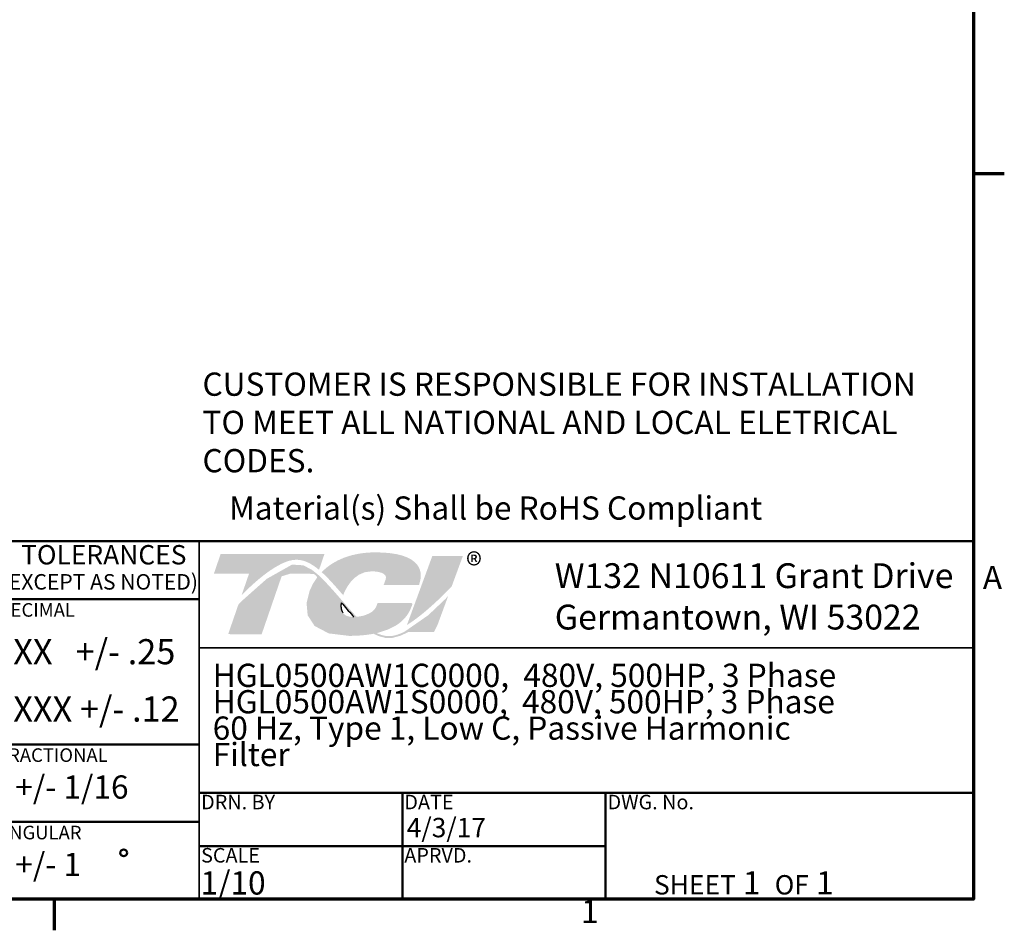
# Model space of a CAD drawing. Units: inches. Extents: x 5 to 215, y 2 to 167.
# Drawn here: x 163 to 214, y 3 to 50 of the extents above; entities that cross this region are included whole.
import ezdxf
from ezdxf.enums import TextEntityAlignment as Align

# ---------------------------------------------------------------- set-up
doc = ezdxf.new("R2010")
doc.units = ezdxf.units.IN
doc.header["$LTSCALE"] = 10
doc.header["$MEASUREMENT"] = 0
for name, color, linetype, lineweight in [('Border (ANSI)', 7, 'Continuous', 70), ('Symbol (ANSI)', 7, 'Continuous', 25), ('Title (ANSI)', 7, 'Continuous', 50)]:
    doc.layers.add(name, color=color, linetype=linetype, lineweight=lineweight)
doc.styles.add('Note Text (ANSI)', font='tahoma.ttf')
doc.styles.get("Standard").update_dxf_attribs({"font": 'tahoma.ttf'})
doc.styles.add('Text Style30', font='tahoma.ttf')
doc.styles.add('Text Style38', font='tahoma.ttf')
doc.styles.add('Text Style39', font='tahoma.ttf')
doc.styles.add('Text Style45', font='tahoma.ttf')

# ---------------------------------------------------------------- blocks, each defined once
blk = doc.blocks.new('Borders Default Border')
at = {"layer": 'Border (ANSI)'}
for p, q in [((21.25, 4.25), (21.41, 4.25)), ((16.5, 0.5), (16.5, 0.34))]:
    blk.add_line(p, q, dxfattribs=at)
at = {"layer": 'Border (ANSI)', "flags": 128}
blk.add_lwpolyline([(0.75, 0.5), (0.75, 16.5), (21.25, 16.5), (21.25, 0.5), (0.75, 0.5)], dxfattribs=at)
at = {"layer": 'Border (ANSI)', "char_height": 0.12, "attachment_point": 7, "style": 'Note Text (ANSI)'}
for s, insert in [('A', (21.299, 2.065)), ('1', (19.2229, 0.34))]:
    blk.add_mtext(s, dxfattribs=dict(at, insert=insert))
blk = doc.blocks.new('Title Blocks TCI_TITLE')
h = blk.add_hatch(color=7)
h.dxf.hatch_style = 2
edge = h.paths.add_edge_path()
edge.add_spline(control_points=[(9.6331, 5.3744), (9.6895, 5.432), (9.8226, 5.5572), (9.9159, 5.5572), (9.9566, 5.5572), (9.9951, 5.5366), (10.0329, 5.505), (10.0329, 5.505), (10.0613, 5.5874), (10.0613, 5.5874), (10.0613, 5.5874), (9.5248, 5.5874), (9.5248, 5.5874), (9.5248, 5.5874), (9.4896, 5.4851), (9.4896, 5.4851), (9.4896, 5.4851), (9.6313, 5.4851), (9.6713, 5.4851), (9.6658, 5.4694), (9.6505, 5.425), (9.6331, 5.3744)], knot_values=[0, 0, 0, 0, 1, 1, 1, 2, 2, 2, 3, 3, 3, 4, 4, 4, 5, 5, 5, 6, 6, 6, 7, 7, 7, 7], degree=3, periodic=0)
h = blk.add_hatch(color=7)
h.dxf.hatch_style = 2
edge = h.paths.add_edge_path()
edge.add_spline(control_points=[(10.1471, 5.386), (10.1471, 5.386), (10.1578, 5.3738), (10.1578, 5.3738), (10.1633, 5.3893), (10.2048, 5.4971), (10.3028, 5.4971), (10.355, 5.4971), (10.3708, 5.4826), (10.3752, 5.4764), (10.3767, 5.4741), (10.3816, 5.4672), (10.3762, 5.4525), (10.3762, 5.4525), (10.3664, 5.4258), (10.3664, 5.4258), (10.3664, 5.4258), (10.5494, 5.4258), (10.5494, 5.4258), (10.5494, 5.4258), (10.5535, 5.4403), (10.5535, 5.4403), (10.5634, 5.4756), (10.559, 5.5061), (10.5402, 5.5309), (10.5079, 5.5736), (10.4348, 5.5952), (10.323, 5.5952), (10.207, 5.5952), (10.1105, 5.5584), (10.0466, 5.4931), (10.0801, 5.4629), (10.1132, 5.4249), (10.1471, 5.386)], knot_values=[0, 0, 0, 0, 1, 1, 1, 2, 2, 2, 3, 3, 3, 4, 4, 4, 5, 5, 5, 6, 6, 6, 7, 7, 7, 8, 8, 8, 9, 9, 9, 10, 10, 10, 11, 11, 11, 11], degree=3, periodic=0)
h = blk.add_hatch(color=7)
h.dxf.hatch_style = 2
edge = h.paths.add_edge_path()
edge.add_spline(control_points=[(10.6181, 5.5761), (10.6181, 5.5761), (10.4872, 5.2201), (10.4872, 5.2201), (10.5785, 5.2761), (10.6839, 5.3831), (10.7183, 5.4192), (10.7183, 5.4192), (10.776, 5.5761), (10.776, 5.5761), (10.776, 5.5761), (10.6181, 5.5761), (10.6181, 5.5761)], knot_values=[0, 0, 0, 0, 1, 1, 1, 2, 2, 2, 3, 3, 3, 4, 4, 4, 4], degree=3, periodic=0)
h = blk.add_hatch(color=7)
h.dxf.hatch_style = 2
h.paths.add_polyline_path([(10.4744, 5.1852), (10.4743, 5.1852), (10.4743, 5.1852), (10.4715, 5.1838), (10.4671, 5.1817), (10.464, 5.1803), (10.4636, 5.1801), (10.4555, 5.1766), (10.447, 5.1733), (10.4435, 5.172), (10.4431, 5.1719), (10.4419, 5.1714), (10.4378, 5.1701), (10.4339, 5.1689), (10.4331, 5.1686), (10.4326, 5.1685), (10.428, 5.1672), (10.4202, 5.1654), (10.414, 5.1642), (10.4134, 5.1641), (10.4127, 5.164), (10.4096, 5.1636), (10.406, 5.1631), (10.4039, 5.1629), (10.4033, 5.1629), (10.4021, 5.1628), (10.3985, 5.1626), (10.3949, 5.1625), (10.3915, 5.1625), (10.3882, 5.1626), (10.386, 5.1628), (10.3852, 5.1629), (10.3841, 5.163), (10.3816, 5.1632), (10.3791, 5.1634), (10.3779, 5.1636), (10.3771, 5.1637), (10.3755, 5.164), (10.3729, 5.1644), (10.3705, 5.1648), (10.3699, 5.165), (10.3692, 5.1651), (10.367, 5.1656), (10.3644, 5.1662), (10.3625, 5.1666), (10.362, 5.1668), (10.3614, 5.1669), (10.3586, 5.1677), (10.3557, 5.1686), (10.3546, 5.1689), (10.3542, 5.169), (10.353, 5.1694), (10.35, 5.1705), (10.347, 5.1716), (10.3467, 5.1717), (10.3466, 5.1717), (10.3445, 5.1725), (10.3413, 5.1738), (10.3391, 5.1748), (10.3389, 5.1749), (10.3359, 5.1762), (10.3326, 5.1777), (10.3313, 5.1784), (10.3313, 5.1784), (10.3435, 5.1814), (10.3905, 5.1971), (10.4305, 5.2176), (10.439, 5.2232), (10.4439, 5.2267), (10.4461, 5.2283), (10.4461, 5.2283), (10.4469, 5.2289), (10.4506, 5.2318), (10.4543, 5.2347), (10.4551, 5.2354), (10.4553, 5.2356), (10.4571, 5.2372), (10.4606, 5.2402), (10.4635, 5.2428), (10.4636, 5.2429), (10.4637, 5.2431), (10.4691, 5.2484), (10.4755, 5.2552), (10.479, 5.2592), (10.4792, 5.2595), (10.4797, 5.26), (10.4821, 5.2631), (10.4846, 5.2662), (10.4857, 5.2678), (10.4865, 5.2689), (10.4876, 5.2705), (10.4894, 5.273), (10.491, 5.2754), (10.4919, 5.2767), (10.4927, 5.2781), (10.494, 5.2801), (10.4954, 5.2825), (10.4966, 5.2845), (10.4975, 5.286), (10.4983, 5.2875), (10.4996, 5.2899), (10.5009, 5.2924), (10.5018, 5.2942), (10.5025, 5.2956), (10.5035, 5.2976), (10.505, 5.3009), (10.5064, 5.3042), (10.5067, 5.305), (10.507, 5.3056), (10.509, 5.3106), (10.5157, 5.3269), (10.5118, 5.3333), (10.3354, 5.3333), (10.3333, 5.3286), (10.3307, 5.3207), (10.3299, 5.3184), (10.3292, 5.3165), (10.3285, 5.3148), (10.3282, 5.3143), (10.3279, 5.3137), (10.3273, 5.3124), (10.3266, 5.3111), (10.326, 5.31), (10.3256, 5.3093), (10.3251, 5.3085), (10.3243, 5.3073), (10.3236, 5.3061), (10.321, 5.3027), (10.3178, 5.2988), (10.3157, 5.2966), (10.3154, 5.2963), (10.3147, 5.2956), (10.3103, 5.2916), (10.3055, 5.2878), (10.2907, 5.2789), (10.269, 5.2702), (10.2544, 5.2665), (10.2544, 5.2665), (10.2536, 5.2663), (10.2423, 5.2643), (10.2301, 5.2629), (10.2267, 5.2627), (10.2267, 5.2627), (10.2242, 5.2654), (10.2176, 5.2724), (10.2113, 5.2793), (10.2103, 5.2804), (10.2059, 5.2851), (10.1997, 5.292), (10.1954, 5.2969), (10.1948, 5.2975), (10.1943, 5.2981), (10.1881, 5.3051), (10.1818, 5.3123), (10.1792, 5.3151), (10.1788, 5.3156), (10.1766, 5.3181), (10.17, 5.3257), (10.1634, 5.3333), (10.1513, 5.3471), (10.1327, 5.3683), (10.1048, 5.4002), (10.0627, 5.446), (10.0314, 5.4765), (10.0314, 5.4765), (10.0277, 5.4798), (10.0235, 5.4835), (9.9969, 5.5044), (9.952, 5.5283), (9.8937, 5.532), (9.7628, 5.4584), (9.6417, 5.351), (9.6237, 5.3331), (9.6186, 5.3278), (9.6144, 5.3204), (9.611, 5.3105), (9.6035, 5.2886), (9.5771, 5.2122), (9.5636, 5.1729), (9.6104, 5.1717), (9.7129, 5.1717), (9.7363, 5.1718), (9.7366, 5.1729), (9.7394, 5.1808), (9.788, 5.3217), (9.8396, 5.4714), (9.8841, 5.4851), (9.9802, 5.4851), (10.0088, 5.4824), (10.0171, 5.4753), (10.0234, 5.4664), (10.0017, 5.4333), (9.9845, 5.3969), (9.9685, 5.334), (9.9743, 5.27), (10.0098, 5.2152), (10.0831, 5.1765), (10.188, 5.1639), (10.1952, 5.1639), (10.2024, 5.164), (10.2059, 5.1641), (10.2076, 5.1641), (10.2105, 5.1642), (10.2158, 5.1643), (10.2211, 5.1645), (10.2232, 5.1646), (10.2253, 5.1647), (10.2291, 5.1649), (10.2339, 5.1652), (10.2379, 5.1654), (10.24, 5.1655), (10.242, 5.1657), (10.2466, 5.166), (10.2513, 5.1664), (10.2544, 5.1666), (10.2562, 5.1668), (10.2587, 5.167), (10.2636, 5.1675), (10.2684, 5.168), (10.2703, 5.1682), (10.2719, 5.1684), (10.2753, 5.1688), (10.2804, 5.1694), (10.2846, 5.17), (10.2859, 5.1701), (10.2871, 5.1703), (10.2918, 5.171), (10.2972, 5.1718), (10.3002, 5.1723), (10.3009, 5.1724), (10.3023, 5.1726), (10.3083, 5.1737), (10.3142, 5.1748), (10.3413, 5.1626), (10.3749, 5.1535), (10.4118, 5.1533), (10.4535, 5.1646), (10.4935, 5.183), (10.6268, 5.183), (10.6455, 5.2213), (10.6811, 5.3179), (10.6916, 5.3465), (10.6967, 5.3606), (10.7001, 5.3696), (10.7001, 5.3696), (10.7001, 5.3696), (10.6853, 5.3539), (10.597, 5.2703)])
h.paths.add_polyline_path([(10.1746, 5.3047), (10.1938, 5.283), (10.2131, 5.2621), (10.2105, 5.262), (10.208, 5.2619), (10.1999, 5.2622), (10.1924, 5.263), (10.1855, 5.2642), (10.1793, 5.266), (10.1736, 5.2684), (10.1686, 5.2712), (10.1641, 5.2746), (10.1602, 5.2785), (10.1568, 5.283), (10.1554, 5.2854), (10.1541, 5.2879), (10.1538, 5.2886), (10.1535, 5.2894), (10.1526, 5.2913), (10.1519, 5.2933), (10.1516, 5.2942), (10.1513, 5.2951), (10.1507, 5.2971), (10.1502, 5.2992), (10.15, 5.3001), (10.1498, 5.3009), (10.1493, 5.3032), (10.1489, 5.3055), (10.1488, 5.3063), (10.1487, 5.307), (10.1484, 5.3098), (10.1482, 5.3126), (10.1481, 5.3129), (10.1481, 5.3133), (10.1479, 5.3201), (10.1481, 5.3272), (10.1487, 5.3342), (10.1508, 5.3318), (10.1526, 5.3298), (10.154, 5.3282), (10.1549, 5.3272), (10.1552, 5.3269)])
at = {"color": 7}
for points in [[(10.1481, 5.3133), (10.1477, 5.32), (10.1479, 5.3271), (10.1487, 5.3342)], [(10.1482, 5.3126), (10.1481, 5.3128), (10.1481, 5.3131), (10.1481, 5.3133)], [(10.1487, 5.307), (10.1485, 5.3089), (10.1483, 5.3107), (10.1482, 5.3126)], [(10.1487, 5.3342), (10.1525, 5.3299), (10.1552, 5.3269), (10.1552, 5.3269)], [(10.1489, 5.3055), (10.1489, 5.306), (10.1488, 5.3065), (10.1487, 5.307)], [(10.1498, 5.3009), (10.1495, 5.3024), (10.1492, 5.304), (10.1489, 5.3055)], [(10.1502, 5.2992), (10.15, 5.2998), (10.1499, 5.3004), (10.1498, 5.3009)], [(10.1513, 5.2951), (10.1509, 5.2964), (10.1505, 5.2978), (10.1502, 5.2992)], [(10.1519, 5.2933), (10.1517, 5.2939), (10.1515, 5.2945), (10.1513, 5.2951)], [(10.1535, 5.2894), (10.1529, 5.2906), (10.1524, 5.2919), (10.1519, 5.2933)], [(10.1552, 5.3269), (10.1746, 5.3046), (10.1939, 5.2826), (10.2131, 5.2621)], [(10.1541, 5.2879), (10.1539, 5.2884), (10.1537, 5.2889), (10.1535, 5.2894)], [(10.1569, 5.2829), (10.1558, 5.2845), (10.1549, 5.2862), (10.1541, 5.2879)], [(10.1569, 5.2829), (10.1569, 5.2829), (10.1569, 5.2829), (10.1569, 5.2829)], [(10.2131, 5.2621), (10.2113, 5.262), (10.2097, 5.2619), (10.208, 5.2619)]]:
    blk.add_open_spline(points, degree=3, dxfattribs=at)
at = {"layer": 'Title (ANSI)'}
for p, q in [((13.4136, 5.6529), (4.0636, 5.6529)), ((13.4136, 3.8029), (13.4136, 5.6529)), ((8.3636, 5.3529), (9.4136, 5.3529)), ((8.3636, 4.6029), (9.4136, 4.6029)), ((9.4136, 4.3529), (13.4136, 4.3529)), ((10.4636, 4.3529), (10.4636, 3.8029)), ((11.5136, 4.3529), (11.5136, 3.8029)), ((8.3636, 4.2029), (9.4136, 4.2029)), ((9.4136, 4.0779), (11.5136, 4.0779)), ((4.0636, 3.8029), (13.4136, 3.8029))]:
    blk.add_line(p, q, dxfattribs=at)
at = {"layer": 'Title (ANSI)', "lineweight": 35}
for p, q in [((9.4136, 3.8029), (9.4136, 5.6529)), ((9.4136, 5.1029), (13.4136, 5.1029))]:
    blk.add_line(p, q, dxfattribs=at)
at = {"layer": 'Title (ANSI)'}
blk.add_circle((9.0236, 4.0429), 0.0175, dxfattribs=at)
at = {"color": 7, "insert": (10.7932, 5.5908), "char_height": 0.125, "width": 0.296064, "attachment_point": 1}
blk.add_mtext('®', dxfattribs=at)
at = {"color": 7, "insert": (11.2509, 5.5389), "char_height": 0.128326, "attachment_point": 1}
blk.add_mtext('W132 N10611 Grant Drive\\PGermantown, WI 53022', dxfattribs=at)
at = {"layer": 'Title (ANSI)', "style": 'Text Style45'}
blk.add_text('SCALE', height=0.075, dxfattribs=at).set_placement((9.4236, 4.0679), align=Align.TOP_LEFT)
at = {"layer": 'Title (ANSI)', "attachment_point": 1, "style": 'Note Text (ANSI)'}
for s, insert, char_height, width in [('\\fTahoma|b0|i0;\\H0.1000;TOLERANCES', (8.4936, 5.6329), 0.1, 0.838272), ('\\fTahoma|b0|i0;\\H0.0800;(EXCEPT AS NOTED)', (8.3936, 5.4829), 0.08, 1.159233), ('\\fTahoma|b0|i0;\\H0.0700;DECIMAL', (8.3736, 5.3329), 0.07, 0.483362), ('\\fTahoma|b0|i0;\\H0.0700;FRACTIONAL', (8.3736, 4.5829), 0.07, 0.9427), ('\\fTahoma|b0|i0;+/- 1/16', (8.4636, 4.4429), 0.12, 1.02487), ('\\fTahoma|b0|i0;\\H0.0750;DRN. BY', (9.4236, 4.3429), 0.075, 0.503978), ('\\fTahoma|b0|i0;\\H0.0750;DATE', (10.4736, 4.3429), 0.075, 0.281071), ('\\fTahoma|b0|i0;\\H0.0750;DWG. No.', (11.5236, 4.3429), 0.075, 0.453252), ('\\fTahoma|b0|i0;\\H0.0700;ANGULAR', (8.3736, 4.1829), 0.07, 0.754031), ('\\fTahoma|b0|i0;+/- 1', (8.4636, 4.0429), 0.12, 0.921369), ('\\fTahoma|b0|i0;\\H0.0750;APRVD.', (10.4736, 4.0679), 0.075, 0.51209)]:
    blk.add_mtext(s, dxfattribs=dict(at, insert=insert, char_height=char_height, width=width))
at = {"layer": 'Title (ANSI)', "insert": (8.4036, 5.1471), "char_height": 0.13, "width": 1.144044, "attachment_point": 1, "line_spacing_factor": 1.366058, "style": 'Note Text (ANSI)'}
blk.add_mtext('\\fTahoma|b0|i0;\\H0.1300;.XX   +/- .25\\P\\fTahoma|b0|i0;\\H0.1300;.XXX +/- .12', dxfattribs=at)
at = {"layer": 'Title (ANSI)', "insert": (11.7636, 3.8279), "char_height": 0.12, "attachment_point": 7, "style": 'Note Text (ANSI)'}
blk.add_mtext('\\fTahoma|b0|i0;\\H0.1000;SHEET\\fTahoma|b0|i0;\\H0.1200; 1  \\fTahoma|b0|i0;\\H0.1000;OF\\fTahoma|b0|i0;\\H0.1200; 1 ', dxfattribs=at)
at = {"layer": 'Title (ANSI)'}
for tag, height, style, p in [('<REV1>', 0.12, 'Note Text (ANSI)', (4.1336, 5.5729)), ('<DISCRIPTION1>', 0.12, 'Note Text (ANSI)', (4.3336, 5.5729)), ('<DATE1>', 0.12, 'Note Text (ANSI)', (7.0236, 5.5729)), ('<BY1>', 0.12, 'Note Text (ANSI)', (7.8236, 5.5729)), ('<REV2>', 0.12, 'Note Text (ANSI)', (4.1336, 5.2979)), ('<DISCRIPTION2>', 0.12, 'Note Text (ANSI)', (4.3336, 5.2979)), ('<DATE2>', 0.12, 'Note Text (ANSI)', (7.0236, 5.2979)), ('<BY2>', 0.12, 'Note Text (ANSI)', (7.8236, 5.2979)), ('<REV3>', 0.12, 'Note Text (ANSI)', (4.1336, 5.0329)), ('<DISCRIPTION3>', 0.12, 'Note Text (ANSI)', (4.3336, 5.0329)), ('<DATE3>', 0.12, 'Note Text (ANSI)', (7.0236, 5.0329)), ('<BY3>', 0.12, 'Note Text (ANSI)', (7.8236, 5.0329)), ('<TITLE1>', 0.18, 'Text Style30', (9.5136, 4.9629)), ('<REV4>', 0.12, 'Note Text (ANSI)', (4.1336, 4.7679)), ('<DISCRIPTION4>', 0.12, 'Note Text (ANSI)', (4.3336, 4.7679)), ('<DATE4>', 0.12, 'Note Text (ANSI)', (7.0236, 4.7679)), ('<BY4>', 0.12, 'Note Text (ANSI)', (7.8236, 4.7679)), ('<TITLE2>', 0.18, 'Text Style30', (9.5136, 4.6329)), ('<REV5>', 0.12, 'Note Text (ANSI)', (4.1336, 4.5029)), ('<DISCRIPTION5>', 0.12, 'Note Text (ANSI)', (4.3336, 4.5029)), ('<DATE5>', 0.12, 'Note Text (ANSI)', (7.0236, 4.5029)), ('<BY5>', 0.12, 'Note Text (ANSI)', (7.8236, 4.5029)), ('<REV6>', 0.12, 'Note Text (ANSI)', (4.1336, 4.2429)), ('<DISCRIPTION6>', 0.12, 'Note Text (ANSI)', (4.3336, 4.2429)), ('<DATE6>', 0.12, 'Note Text (ANSI)', (7.0236, 4.2429)), ('<BY6>', 0.12, 'Note Text (ANSI)', (7.8236, 4.2429)), ('<DRAWING_NUMBER>', 0.125, 'Text Style39', (11.6636, 4.2229)), ('<SHEET_SIZE>', 0.18, 'Text Style30', (11.5386, 4.0529))]:
    blk.add_attdef(tag, text='', height=height, dxfattribs=dict(at, style=style)).set_placement(p, align=Align.TOP_LEFT)
for tag, p, height, style in [('<DATE>_001', (10.4859, 4.1234), 0.1, 'Text Style38'), ('<SCALE>_001', (9.4204, 3.8275), 0.12, 'Note Text (ANSI)')]:
    blk.add_attdef(tag, p, '', height=height, dxfattribs=dict(at, style=style))

msp = doc.modelspace()

# ---------------------------------------------------------------- block references
at = {"xscale": 10, "yscale": 10, "zscale": 10}
msp.add_blockref('Borders Default Border', (0, 0), dxfattribs=at)
msp.add_blockref('Title Blocks TCI_TITLE', (78.364, -33.029), dxfattribs=at).add_auto_attribs({'<DATE>_001': '4/3/17', '<SCALE>_001': '1/10'})

# ---------------------------------------------------------------- texts
at = {"layer": 'Symbol (ANSI)', "char_height": 1.2, "attachment_point": 1, "style": 'Note Text (ANSI)'}
for s, insert, width, line_spacing_factor in [('{CUSTOMER IS RESPONSIBLE FOR INSTALLATION \\PTO MEET ALL NATIONAL AND LOCAL ELETRICAL CODES.}', (172.672, 32.211), 37.71288, 0.987884), ('{\\H1x;HGL0500AW1C0000,  480V, 500HP, 3 Phase\\PHGL0500AW1S0000,  480V, 500HP, 3 Phase\\H1.49794x; \\H0.66758x;\\P60 Hz, Type 1, Low C, Passive Harmonic Filter\\H1.52906x; \\H0.654x;\\P\\H1.65357x; \\H0.70555x;\\P\\H1.50129x; }', (173.198, 17.171), 33.5329, 0.681554)]:
    msp.add_mtext(s, dxfattribs=dict(at, insert=insert, width=width, line_spacing_factor=line_spacing_factor))
at = {"layer": 'Symbol (ANSI)', "insert": (174.044, 25.813), "char_height": 1.2, "width": 27.67437, "attachment_point": 1, "style": 'Note Text (ANSI)'}
msp.add_mtext('{\\fCalibri|b0|i0;\\H1.2000;Material(s) Shall be RoHS Compliant}', dxfattribs=at)

doc.saveas('drawing.dxf')
